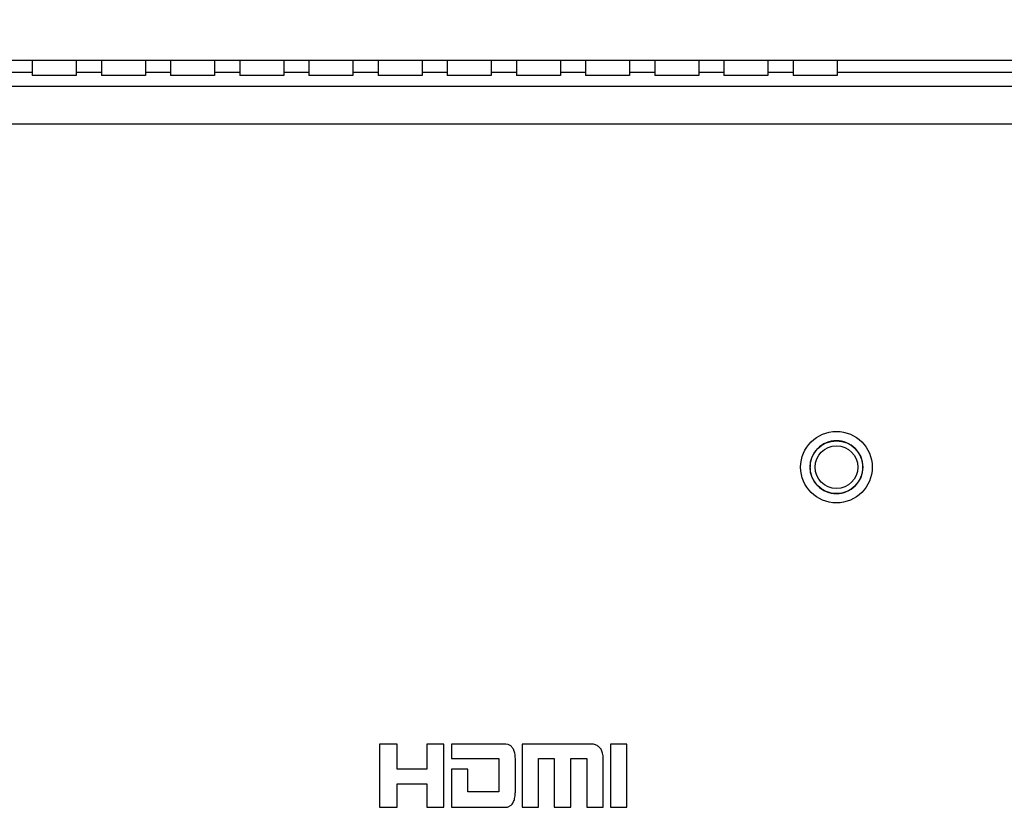
# Model space of a CAD drawing. Units: millimetres. Extents: x 0 to 1189, y 0 to 841.
# Drawn here: x 1055 to 1090, y 391 to 420 of the extents above; entities that cross this region are included whole.
import ezdxf

# ---------------------------------------------------------------- set-up
doc = ezdxf.new("R2010")
doc.units = ezdxf.units.MM
doc.header["$LTSCALE"] = 65.395
doc.layers.get('0').update_dxf_attribs({"linetype": 'CONTINUOUS'})
doc.layers.add('7_ALL_FEATURES', color=7, linetype='CONTINUOUS')
doc.layers.add('DEF_DRAFT_DIM', color=7, linetype='CONTINUOUS')
doc.styles.get("Standard").update_dxf_attribs({"font": 'txt', "width": 0.8})
doc.dimstyles.new('DIMSTYLE_1', dxfattribs={"dimtxt": 4.5, "dimasz": 0.1875, "dimexe": 0.125, "dimexo": 0.0625, "dimgap": 2.25, "dimtad": 0, "dimtih": 1, "dimtoh": 1, "dimdsep": 46, "dimtxsty": 'Standard', "dimblk": 'CLOSED', "dimblk1": 'CLOSED', "dimblk2": 'CLOSED', "dimcen": 0.09, "dimadec": 0, "dimazin": 0, "dimtfac": 1, "dimtofl": 0, "dimtmove": 0, "dimatfit": 3, "dimldrblk": 'CLOSED', "dimfxl": 1, "dimtolj": 1, "dimarcsym": 0})

# ---------------------------------------------------------------- blocks, each defined once
blk = doc.blocks.new('_CLOSED')
at = {"color": 0, "linetype": 'ByBlock'}
for p, q in [((0, 0), (-1, 0.17)), ((-1, 0.17), (-1, -0.17)), ((-1, -0.17), (0, 0)), ((-1, 0), (0, 0))]:
    blk.add_line(p, q, dxfattribs=at)
blk = doc.blocks.new('*D15')
at = {"layer": 'DEF_DRAFT_DIM', "color": 7, "linetype": 'Continuous', "transparency": 16777216}
for p, q in [((976.444, 484.878), (976.444, 487.253)), ((976.444, 487.128), (1055.554, 487.128)), ((1157.164, 487.128), (1078.054, 487.128)), ((1157.164, 484.878), (1157.164, 487.253)), ((976.444, 395.509), (976.444, 484.878)), ((1157.164, 464.42), (1157.164, 484.878))]:
    blk.add_line(p, q, dxfattribs=at)
at = {"layer": 'DEF_DRAFT_DIM', "color": 7, "linetype": 'Continuous', "transparency": 16777216, "xscale": 0.1875, "yscale": 0.1875, "zscale": 0.1875, "rotation": 180}
blk.add_blockref('_CLOSED', (976.444, 487.128), dxfattribs=at)
at = {"layer": 'DEF_DRAFT_DIM', "color": 7, "linetype": 'Continuous', "transparency": 16777216, "xscale": 0.1875, "yscale": 0.1875, "zscale": 0.1875}
blk.add_blockref('_CLOSED', (1157.164, 487.128), dxfattribs=at)
at = {"layer": 'DEF_DRAFT_DIM', "color": 7, "linetype": 'Continuous', "transparency": 16777216, "insert": (1066.804, 489.378), "char_height": 4.5, "width": 18, "attachment_point": 2, "line_spacing_factor": 0.9}
blk.add_mtext('401.6', dxfattribs=at)

msp = doc.modelspace()

# ---------------------------------------------------------------- linework, layer by layer
at = {"layer": '7_ALL_FEATURES', "color": 7, "linetype": 'Continuous'}
for p, q in [((757.317, 418.165), (1110.319, 418.165)), ((1055.217, 418.165), (1055.217, 417.618)), ((1056.792, 418.165), (1056.792, 417.618)), ((1057.692, 418.165), (1057.692, 417.618)), ((1059.267, 418.165), (1059.267, 417.618)), ((1060.167, 418.165), (1060.167, 417.618)), ((1061.742, 418.165), (1061.742, 417.618)), ((1062.642, 418.165), (1062.642, 417.618)), ((1064.217, 418.165), (1064.217, 417.618)), ((1065.117, 418.165), (1065.117, 417.618)), ((1066.692, 418.165), (1066.692, 417.618)), ((1067.592, 418.165), (1067.592, 417.618)), ((1069.167, 418.165), (1069.167, 417.618)), ((1070.067, 418.165), (1070.067, 417.618)), ((1071.642, 418.165), (1071.642, 417.618)), ((1072.542, 418.165), (1072.542, 417.618)), ((1074.117, 418.165), (1074.117, 417.618)), ((1075.017, 418.165), (1075.017, 417.618)), ((1076.592, 418.165), (1076.592, 417.618)), ((1077.492, 418.165), (1077.492, 417.618)), ((1079.067, 418.165), (1079.067, 417.618)), ((1079.967, 418.165), (1079.967, 417.618)), ((1081.542, 418.165), (1081.542, 417.618)), ((1082.442, 418.165), (1082.442, 417.618)), ((1084.017, 418.165), (1084.017, 417.618)), ((1055.217, 417.718), (1054.317, 417.718)), ((1056.792, 417.618), (1055.217, 417.618)), ((1057.692, 417.718), (1056.792, 417.718)), ((1059.267, 417.618), (1057.692, 417.618)), ((1060.167, 417.718), (1059.267, 417.718)), ((1061.742, 417.618), (1060.167, 417.618)), ((1062.642, 417.718), (1061.742, 417.718)), ((1064.217, 417.618), (1062.642, 417.618)), ((1065.117, 417.718), (1064.217, 417.718)), ((1066.692, 417.618), (1065.117, 417.618)), ((1067.592, 417.718), (1066.692, 417.718)), ((1069.167, 417.618), (1067.592, 417.618)), ((1070.067, 417.718), (1069.167, 417.718)), ((1071.642, 417.618), (1070.067, 417.618)), ((1072.542, 417.718), (1071.642, 417.718)), ((1074.117, 417.618), (1072.542, 417.618)), ((1075.017, 417.718), (1074.117, 417.718)), ((1076.592, 417.618), (1075.017, 417.618)), ((1077.492, 417.718), (1076.592, 417.718)), ((1079.067, 417.618), (1077.492, 417.618)), ((1079.967, 417.718), (1079.067, 417.718)), ((1081.542, 417.618), (1079.967, 417.618)), ((1082.442, 417.718), (1081.542, 417.718)), ((1084.017, 417.618), (1082.442, 417.618)), ((1110.319, 417.718), (1084.017, 417.718)), ((1110.319, 417.216), (707.569, 417.216)), ((1110.319, 415.876), (707.569, 415.876)), ((1068.275, 393.678), (1067.642, 393.678)), ((1067.642, 393.678), (1067.642, 391.414)), ((1068.275, 392.779), (1068.275, 393.678)), ((1069.947, 393.678), (1069.332, 393.678)), ((1069.332, 393.678), (1069.332, 392.779)), ((1069.947, 391.414), (1069.947, 393.678)), ((1072.168, 393.678), (1070.215, 393.678)), ((1070.215, 393.678), (1070.215, 393.159)), ((1072.245, 393.663), (1072.168, 393.678)), ((1072.27, 393.653), (1072.245, 393.663)), ((1072.294, 393.641), (1072.27, 393.653)), ((1072.318, 393.627), (1072.294, 393.641)), ((1072.341, 393.61), (1072.318, 393.627)), ((1072.362, 393.591), (1072.341, 393.61)), ((1072.382, 393.57), (1072.362, 393.591)), ((1075.235, 393.678), (1072.746, 393.678)), ((1072.746, 393.678), (1072.746, 391.414)), ((1075.246, 393.678), (1075.235, 393.678)), ((1075.273, 393.676), (1075.246, 393.678)), ((1075.304, 393.671), (1075.273, 393.676)), ((1075.337, 393.664), (1075.304, 393.671)), ((1075.369, 393.654), (1075.337, 393.664)), ((1075.4, 393.641), (1075.369, 393.654)), ((1075.429, 393.626), (1075.4, 393.641)), ((1075.457, 393.609), (1075.429, 393.626)), ((1075.483, 393.59), (1075.457, 393.609)), ((1075.507, 393.569), (1075.483, 393.59)), ((1076.498, 393.678), (1075.908, 393.678)), ((1075.908, 393.678), (1075.908, 391.414)), ((1076.498, 391.414), (1076.498, 393.678)), ((1072.401, 393.547), (1072.382, 393.57)), ((1072.419, 393.521), (1072.401, 393.547)), ((1072.436, 393.493), (1072.419, 393.521)), ((1072.45, 393.462), (1072.436, 393.493)), ((1072.464, 393.428), (1072.45, 393.462)), ((1072.475, 393.392), (1072.464, 393.428)), ((1072.485, 393.352), (1072.475, 393.392)), ((1072.493, 393.309), (1072.485, 393.352)), ((1072.499, 393.263), (1072.493, 393.309)), ((1072.503, 393.213), (1072.499, 393.263)), ((1075.53, 393.545), (1075.507, 393.569)), ((1075.551, 393.519), (1075.53, 393.545)), ((1075.57, 393.49), (1075.551, 393.519)), ((1075.588, 393.459), (1075.57, 393.49)), ((1075.603, 393.426), (1075.588, 393.459)), ((1075.616, 393.389), (1075.603, 393.426)), ((1075.628, 393.35), (1075.616, 393.389)), ((1075.637, 393.307), (1075.628, 393.35)), ((1075.644, 393.261), (1075.637, 393.307)), ((1075.648, 393.212), (1075.644, 393.261)), ((1070.215, 393.159), (1071.913, 393.159)), ((1071.913, 393.159), (1071.913, 391.971)), ((1072.504, 393.159), (1072.503, 393.213)), ((1072.504, 391.971), (1072.504, 393.159)), ((1073.335, 393.159), (1073.898, 393.159)), ((1073.335, 391.414), (1073.335, 393.159)), ((1073.898, 393.159), (1073.898, 391.414)), ((1074.488, 393.159), (1075.068, 393.159)), ((1074.488, 391.414), (1074.488, 393.159)), ((1075.068, 393.159), (1075.068, 391.414)), ((1075.649, 393.159), (1075.648, 393.212)), ((1075.649, 391.414), (1075.649, 393.159)), ((1069.332, 392.779), (1068.275, 392.779)), ((1070.806, 392.779), (1070.215, 392.779)), ((1070.215, 392.779), (1070.215, 391.414)), ((1070.806, 391.971), (1070.806, 392.779)), ((1068.275, 392.249), (1069.332, 392.249)), ((1068.275, 391.414), (1068.275, 392.249)), ((1069.332, 392.249), (1069.332, 391.414)), ((1071.913, 391.971), (1070.806, 391.971)), ((1072.488, 391.778), (1072.495, 391.825)), ((1072.495, 391.825), (1072.5, 391.874)), ((1072.5, 391.874), (1072.503, 391.922)), ((1072.503, 391.922), (1072.504, 391.961)), ((1072.504, 391.961), (1072.504, 391.971)), ((1072.224, 391.419), (1072.359, 391.489)), ((1072.359, 391.489), (1072.377, 391.509)), ((1072.377, 391.509), (1072.395, 391.532)), ((1072.395, 391.532), (1072.412, 391.557)), ((1072.412, 391.557), (1072.428, 391.586)), ((1072.428, 391.586), (1072.443, 391.618)), ((1072.443, 391.618), (1072.456, 391.653)), ((1072.456, 391.653), (1072.468, 391.691)), ((1072.468, 391.691), (1072.479, 391.733)), ((1072.479, 391.733), (1072.488, 391.778)), ((1067.642, 391.414), (1068.275, 391.414)), ((1069.332, 391.414), (1069.947, 391.414)), ((1070.215, 391.414), (1072.168, 391.414)), ((1072.168, 391.414), (1072.197, 391.415)), ((1072.197, 391.415), (1072.224, 391.419)), ((1072.746, 391.414), (1073.335, 391.414)), ((1073.898, 391.414), (1074.488, 391.414)), ((1075.068, 391.414), (1075.649, 391.414)), ((1075.908, 391.414), (1076.498, 391.414))]:
    msp.add_line(p, q, dxfattribs=at)
for radius in [1.28, 0.944, 0.765]:
    msp.add_circle((1083.994, 403.592), radius, dxfattribs=at)
for points in [[(1084.94, 403.592), (1084.94, 403.654), (1084.932, 403.779), (1084.857, 404.016), (1084.683, 404.28), (1084.367, 404.491), (1083.994, 404.565), (1083.622, 404.491), (1083.306, 404.28), (1083.132, 404.016), (1083.055, 403.779), (1083.049, 403.654), (1083.049, 403.592)], [(1083.048, 403.592), (1083.048, 403.53), (1083.056, 403.405), (1083.131, 403.168), (1083.306, 402.903), (1083.622, 402.693), (1083.994, 402.619), (1084.366, 402.693), (1084.683, 402.903), (1084.857, 403.168), (1084.933, 403.405), (1084.939, 403.53), (1084.939, 403.592)]]:
    msp.add_open_spline(points, degree=3, knots=[0, 0, 0, 0, 0.062702, 0.125457, 0.2503, 0.375151, 0.500001, 0.624852, 0.749703, 0.874542, 0.937312, 1, 1, 1, 1], dxfattribs=at)

# ---------------------------------------------------------------- dimensions: what is measured, and where the dimension line sits
at = {"layer": 'DEF_DRAFT_DIM', "color": 7, "linetype": 'Continuous'}
dim = msp.add_linear_dim(base=(1157.164, 487.128), p1=(976.444, 395.447), p2=(1157.164, 464.357), text='401.6', dimstyle='DIMSTYLE_1', dxfattribs=at)
dim.commit()
dim.dimension.update_dxf_attribs({"geometry": '*D15', "text_midpoint": (1066.804, 487.128), "dimtype": 160})

doc.saveas('drawing.dxf')
